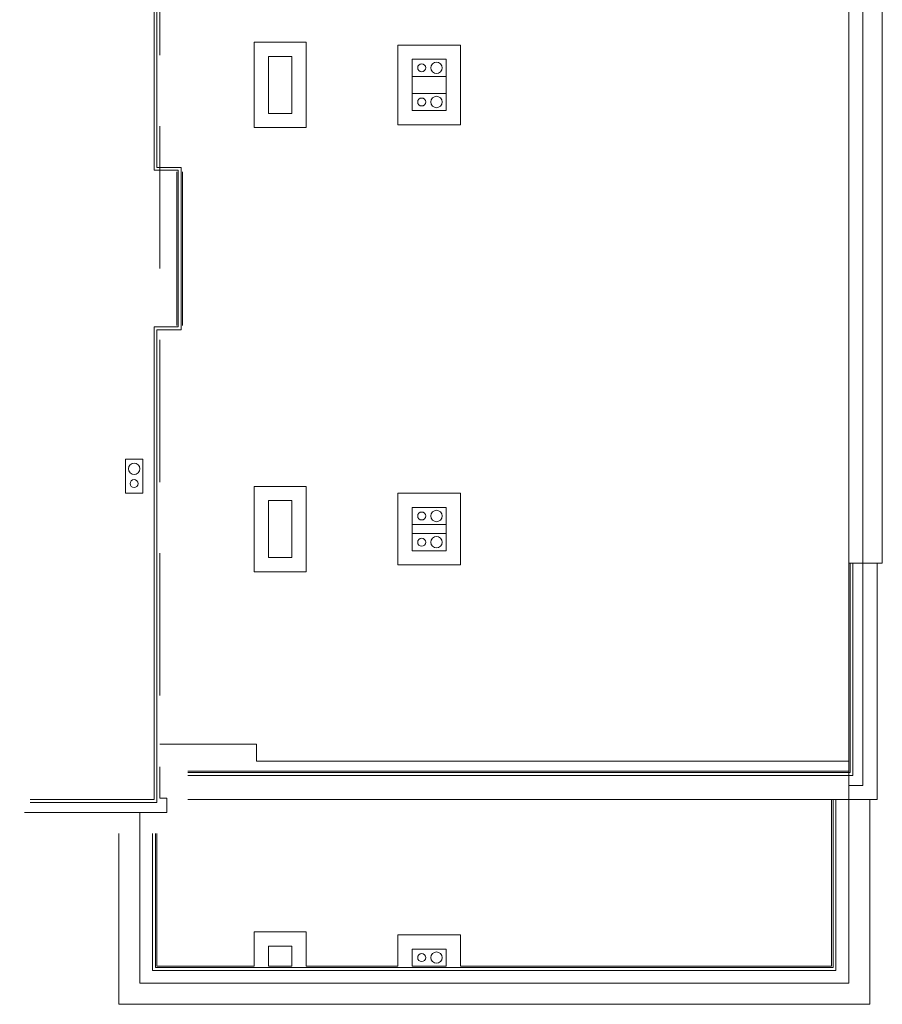
# Model space of a CAD drawing. Units: millimetres. Extents: x 355 to 10338, y 3147 to 10177.
# Drawn here: x 8823 to 10338, y 7338 to 9067 of the extents above; entities that cross this region are included whole.
import ezdxf

# ---------------------------------------------------------------- set-up
doc = ezdxf.new("R2010")
doc.units = ezdxf.units.MM
doc.header["$LTSCALE"] = 500
for name, pattern in [('DASHED', [0.75, 0.5, -0.25]), ('Dashed3', [35.111111, 16.666667, -18.444444]), ('LONG_DASHED', [15.875, 9.525, -6.35])]:
    doc.linetypes.add(name, pattern=pattern)
for name, color, linetype in [('komini', 7, 'Continuous'), ('lines', 7, 'Continuous'), ('wall-ext', 7, 'Continuous')]:
    doc.layers.add(name, color=color, linetype=linetype)

msp = doc.modelspace()

# ---------------------------------------------------------------- linework, layer by layer
at = {"layer": 'komini', "color": 7, "linetype": 'Continuous', "lineweight": 9}
for p, q in [((9512.5, 8967.2), (9512.5, 8997.2)), ((9512.5, 8997.2), (9572.5, 8997.2)), ((9572.5, 8997.2), (9512.5, 8997.2)), ((9512.5, 8997.2), (9512.5, 8967.2)), ((9572.5, 8997.2), (9572.5, 8967.2)), ((9572.5, 8967.2), (9572.5, 8997.2)), ((9572.5, 8967.2), (9512.5, 8967.2)), ((9512.5, 8967.2), (9572.5, 8967.2)), ((9572.5, 8937.2), (9512.5, 8937.2)), ((9512.5, 8937.2), (9512.5, 8907.2)), ((9572.5, 8937.2), (9512.5, 8937.2)), ((9512.5, 8937.2), (9512.5, 8907.2)), ((9572.5, 8907.2), (9572.5, 8937.2)), ((9572.5, 8907.2), (9572.5, 8937.2)), ((9512.5, 8907.2), (9572.5, 8907.2)), ((9512.5, 8907.2), (9572.5, 8907.2)), ((9009.5, 8235.2), (9009.5, 8295.2)), ((9009.5, 8295.2), (9039.5, 8295.2)), ((9039.5, 8295.2), (9009.5, 8295.2)), ((9009.5, 8295.2), (9009.5, 8235.2)), ((9039.5, 8295.2), (9039.5, 8235.2)), ((9039.5, 8235.2), (9039.5, 8295.2)), ((9039.5, 8235.2), (9009.5, 8235.2)), ((9009.5, 8235.2), (9039.5, 8235.2)), ((9512.5, 8180.2), (9512.5, 8210.2)), ((9512.5, 8210.2), (9572.5, 8210.2)), ((9572.5, 8210.2), (9512.5, 8210.2)), ((9512.5, 8210.2), (9512.5, 8180.2)), ((9572.5, 8210.2), (9572.5, 8180.2)), ((9572.5, 8180.2), (9572.5, 8210.2)), ((9572.5, 8180.2), (9512.5, 8180.2)), ((9512.5, 8180.2), (9572.5, 8180.2)), ((9572.5, 8164.2), (9512.5, 8164.2)), ((9512.5, 8164.2), (9512.5, 8134.2)), ((9572.5, 8164.2), (9512.5, 8164.2)), ((9512.5, 8164.2), (9512.5, 8134.2)), ((9572.5, 8134.2), (9572.5, 8164.2)), ((9572.5, 8134.2), (9572.5, 8164.2)), ((9512.5, 8134.2), (9572.5, 8134.2)), ((9512.5, 8134.2), (9572.5, 8134.2)), ((9512.5, 7404.7), (9512.5, 7434.7)), ((9512.5, 7434.7), (9572.5, 7434.7)), ((9572.5, 7434.7), (9512.5, 7434.7)), ((9512.5, 7434.7), (9512.5, 7404.7)), ((9572.5, 7434.7), (9572.5, 7404.7)), ((9572.5, 7404.7), (9572.5, 7434.7)), ((9572.5, 7404.7), (9512.5, 7404.7)), ((9512.5, 7404.7), (9572.5, 7404.7))]:
    msp.add_line(p, q, dxfattribs=at)
for centre, radius, start, end in [((9555.5, 8982.2), 10, 45, 225), ((9529.5, 8982.2), 7, 45, 225), ((9529.5, 8982.2), 7, 225, 45), ((9555.5, 8982.2), 10, 225, 45), ((9529.5, 8922.2), 7, 135, 315), ((9529.5, 8922.2), 7, 315, 135), ((9555.5, 8922.2), 10, 135, 315), ((9555.5, 8922.2), 10, 315, 135), ((9024.5, 8278.2), 10, 135, 315), ((9024.5, 8278.2), 10, 315, 135), ((9024.5, 8252.2), 7, 135, 315), ((9024.5, 8252.2), 7, 315, 135), ((9529.5, 8195.2), 7, 45, 225), ((9529.5, 8195.2), 7, 225, 45), ((9555.5, 8195.2), 10, 45, 225), ((9555.5, 8195.2), 10, 225, 45), ((9529.5, 8149.2), 7, 135, 315), ((9529.5, 8149.2), 7, 315, 135), ((9555.5, 8149.2), 10, 135, 315), ((9555.5, 8149.2), 10, 315, 135), ((9529.5, 7419.7), 7, 45, 225), ((9529.5, 7419.7), 7, 225, 45), ((9555.5, 7419.7), 10, 45, 225), ((9555.5, 7419.7), 10, 225, 45)]:
    msp.add_arc(centre, radius, start, end, dxfattribs=at)
at = {"layer": 'lines', "color": 7, "linetype": 'Dashed3', "lineweight": 9}
for p, q in [((10304.5, 7722.2), (10304.5, 9792.2)), ((9239.5, 7794.7), (9069.5, 7794.7)), ((9239.5, 7764.7), (10279.5, 7764.7)), ((10279.5, 7374.7), (10279.5, 7697.2)), ((9034.5, 7674.7), (9034.5, 7374.7)), ((9034.5, 7374.7), (10279.5, 7374.7))]:
    msp.add_line(p, q, dxfattribs=at)
at = {"layer": 'lines', "color": 7, "linetype": 'Continuous', "lineweight": 9}
for p, q in [((9059.5, 9632.2), (9059.5, 8802.2)), ((9064.5, 9637.2), (9064.5, 8807.2)), ((10338.5, 8112.2), (10338.5, 9402.2)), ((9059.5, 8802.2), (9102, 8802.2)), ((9064.5, 8807.2), (9107, 8807.2)), ((9102, 8802.2), (9102, 8527.2)), ((9107, 8807.2), (9107, 8522.2)), ((9099.5, 8799.7), (9099.5, 8529.7)), ((9099.5, 8789.7), (9099.5, 8539.7)), ((9109.5, 8799.7), (9109.5, 8529.7)), ((9059.5, 7697.2), (9059.5, 8527.2)), ((9102, 8527.2), (9059.5, 8527.2)), ((9064.5, 7692.2), (9064.5, 8522.2)), ((9107, 8522.2), (9064.5, 8522.2)), ((10279.5, 8112.2), (10338.5, 8112.2)), ((10282, 7744.7), (10282, 8112.2)), ((10287, 7739.7), (10287, 8112.2)), ((10329.5, 7697.2), (10329.5, 8112.2)), ((9119, 7747.2), (10279.5, 7747.2)), ((9119, 7744.7), (10282, 7744.7)), ((9119, 7739.7), (10287, 7739.7)), ((8842, 7697.2), (9059.5, 7697.2)), ((9119, 7697.2), (10329.5, 7697.2)), ((10249.5, 7404.7), (10249.5, 7697.2)), ((10252, 7402.2), (10252, 7697.2)), ((10257, 7397.2), (10257, 7697.2)), ((10316.5, 7337.7), (10316.5, 7697.2)), ((8842, 7692.2), (9064.5, 7692.2)), ((8997.5, 7637.7), (8997.5, 7337.7)), ((9057, 7637.7), (9057, 7397.2)), ((9062, 7637.7), (9062, 7402.2)), ((9064.5, 7637.7), (9064.5, 7404.7)), ((9235.5, 7464.7), (9326.5, 7464.7)), ((9235.5, 7404.7), (9235.5, 7464.7)), ((9326.5, 7404.7), (9326.5, 7464.7)), ((9487.5, 7459.7), (9597.5, 7459.7)), ((9487.5, 7404.7), (9487.5, 7459.7)), ((9597.5, 7404.7), (9597.5, 7459.7)), ((9260.5, 7404.7), (9260.5, 7439.7)), ((9260.5, 7439.7), (9301.5, 7439.7)), ((9301.5, 7404.7), (9301.5, 7439.7)), ((10252, 7402.2), (9062, 7402.2)), ((9064.5, 7404.7), (9235.5, 7404.7)), ((9260.5, 7404.7), (9301.5, 7404.7)), ((9326.5, 7404.7), (9487.5, 7404.7)), ((9597.5, 7404.7), (10249.5, 7404.7)), ((10257, 7397.2), (9057, 7397.2)), ((8997.5, 7337.7), (10316.5, 7337.7))]:
    msp.add_line(p, q, dxfattribs=at)
at = {"layer": 'lines', "color": 7, "linetype": 'DASHED', "lineweight": 9}
for p, q in [((9069.5, 9629.7), (9069.5, 7699.7)), ((9082, 7674.7), (8452, 7674.7))]:
    msp.add_line(p, q, dxfattribs=at)
at = {"layer": 'lines', "color": 7, "linetype": 'LONG_DASHED', "lineweight": 9}
for p, q in [((9239.5, 7794.7), (9239.5, 7764.7)), ((10279.5, 7697.2), (10279.5, 7747.2)), ((10279.5, 7722.2), (10304.5, 7722.2)), ((9082, 7699.7), (9069.5, 7699.7)), ((9082, 7674.7), (9082, 7699.7))]:
    msp.add_line(p, q, dxfattribs=at)
at = {"layer": 'wall-ext', "color": 7, "linetype": 'Continuous', "lineweight": 9}
for p, q in [((10279.5, 7747.2), (10279.5, 9767.2)), ((9235.5, 9027.2), (9235.5, 8877.2)), ((9326.5, 9027.2), (9235.5, 9027.2)), ((9326.5, 8877.2), (9326.5, 9027.2)), ((9597.5, 9022.2), (9487.5, 9022.2)), ((9487.5, 9022.2), (9487.5, 8882.2)), ((9597.5, 8882.2), (9597.5, 9022.2)), ((9260.5, 8902.2), (9260.5, 9002.2)), ((9260.5, 9002.2), (9301.5, 9002.2)), ((9301.5, 9002.2), (9301.5, 8902.2)), ((9512.5, 8997.2), (9572.5, 8997.2)), ((9512.5, 8907.2), (9512.5, 8997.2)), ((9572.5, 8997.2), (9572.5, 8907.2)), ((9572.5, 8907.2), (9512.5, 8907.2)), ((9301.5, 8902.2), (9260.5, 8902.2)), ((9235.5, 8877.2), (9326.5, 8877.2)), ((9487.5, 8882.2), (9597.5, 8882.2)), ((9235.5, 8247.2), (9235.5, 8097.2)), ((9326.5, 8247.2), (9235.5, 8247.2)), ((9326.5, 8097.2), (9326.5, 8247.2)), ((9597.5, 8235.2), (9487.5, 8235.2)), ((9487.5, 8235.2), (9487.5, 8109.2)), ((9597.5, 8109.2), (9597.5, 8235.2)), ((9260.5, 8122.2), (9260.5, 8222.2)), ((9260.5, 8222.2), (9301.5, 8222.2)), ((9301.5, 8222.2), (9301.5, 8122.2)), ((9512.5, 8210.2), (9572.5, 8210.2)), ((9512.5, 8134.2), (9512.5, 8210.2)), ((9572.5, 8210.2), (9572.5, 8134.2)), ((9572.5, 8134.2), (9512.5, 8134.2)), ((9301.5, 8122.2), (9260.5, 8122.2)), ((9487.5, 8109.2), (9597.5, 8109.2)), ((9235.5, 8097.2), (9326.5, 8097.2))]:
    msp.add_line(p, q, dxfattribs=at)

doc.saveas('drawing.dxf')
